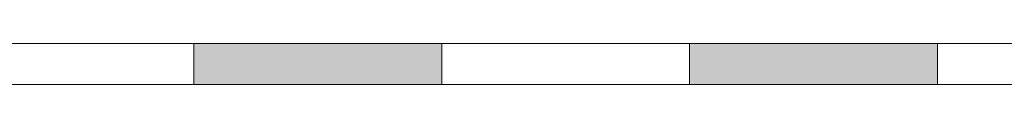
# Model space of a CAD drawing. Units: millimetres. Extents: x 15960 to 16170, y 22716 to 23013.
# Drawn here: x 16037 to 16047, y 22911 to 22911 of the extents above; entities that cross this region are included whole.
import ezdxf

# ---------------------------------------------------------------- set-up
doc = ezdxf.new("R2010")
doc.units = ezdxf.units.MM
doc.header["$MEASUREMENT"] = 0
doc.layers.add('HI', color=150, linetype='Continuous', lineweight=15)

msp = doc.modelspace()

# ---------------------------------------------------------------- hatches: boundary and pattern name
at = {"layer": 'HI'}
for points in [[(16038.8638, 22910.9978), (16041.2638, 22910.9978), (16041.2638, 22911.3978), (16038.8638, 22911.3978)], [(16043.6638, 22910.9978), (16046.0638, 22910.9978), (16046.0638, 22911.3978), (16043.6638, 22911.3978)]]:
    msp.add_hatch(color=256, dxfattribs=at).paths.add_polyline_path(points, flags=0)

# ---------------------------------------------------------------- linework, layer by layer
for p, q in [((16002.2479, 22911.3978), (16048.2471, 22911.3978)), ((16038.8638, 22911.3978), (16041.2638, 22911.3978)), ((16038.8638, 22910.9978), (16038.8638, 22911.3978)), ((16041.2638, 22911.3978), (16041.2638, 22910.9978)), ((16043.6638, 22911.3978), (16046.0638, 22911.3978)), ((16043.6638, 22910.9978), (16043.6638, 22911.3978)), ((16043.6638, 22911.3978), (16046.0638, 22911.3978)), ((16043.6638, 22910.9978), (16043.6638, 22911.3978)), ((16046.0638, 22911.3978), (16046.0638, 22910.9978)), ((16046.0638, 22911.3978), (16046.0638, 22910.9978)), ((16002.2479, 22910.9978), (16048.2471, 22910.9978)), ((16041.2638, 22910.9978), (16038.8638, 22910.9978)), ((16046.0638, 22910.9978), (16043.6638, 22910.9978)), ((16046.0638, 22910.9978), (16043.6638, 22910.9978))]:
    msp.add_line(p, q, dxfattribs=at)

doc.saveas('drawing.dxf')
